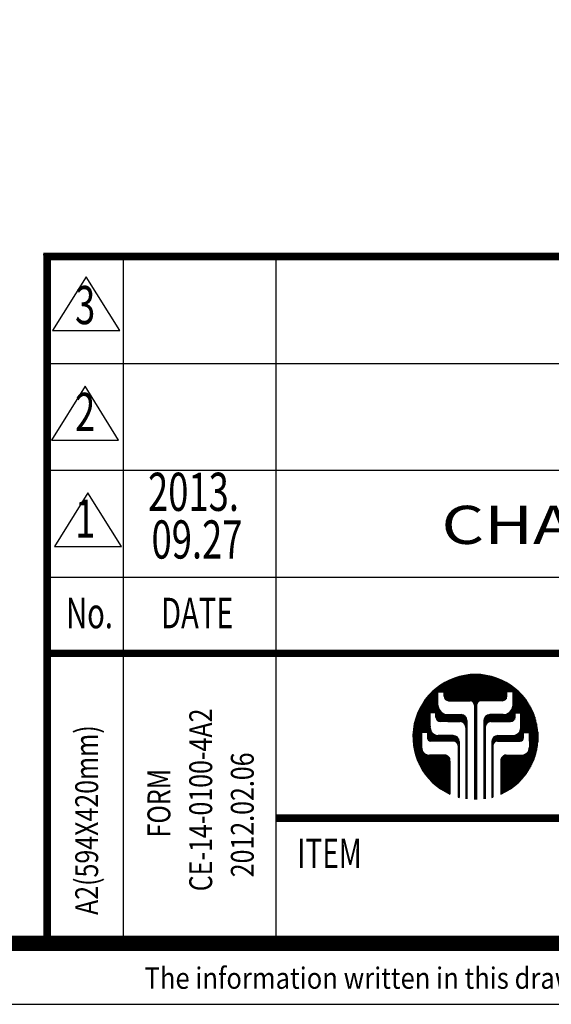
# Model space of a CAD drawing. Units: millimetres. Extents: x 180 to 5800, y 140 to 4000.
# Drawn here: x 4042 to 4391, y 140 to 785 of the extents above; entities that cross this region are included whole.
import ezdxf
from ezdxf.enums import TextEntityAlignment as Align

# ---------------------------------------------------------------- set-up
doc = ezdxf.new("R2010")
doc.units = ezdxf.units.MM
doc.header["$LTSCALE"] = 130
doc.layers.get('0').update_dxf_attribs({"linetype": 'CONTINUOUS', "lineweight": 30})
doc.styles.add('HY견고딕', font='HYGTRE.TTF')
doc.styles.add('ROMANS', font='romans.shx', dxfattribs={"width": 0.7, "height": 3.5, "bigfont": 'whgtxt.shx'})

# ---------------------------------------------------------------- blocks, each defined once
blk = doc.blocks.new('HS_A2양식_S(420X594MM)')
blk.add_line((18, 18), (580, 18))
at = {"color": 0}
blk.add_line((18, 14), (580, 14), dxfattribs=at)
blk.add_line((18, 14), (580, 14), dxfattribs=at)
at = {"color": 3, "const_width": 1}
blk.add_lwpolyline([(22, 18), (576, 18), (576, 396), (22, 396), (22, 17.5)], dxfattribs=at)
at = {"style": 'ROMANS', "width": 0.88}
blk.add_text("The information written in this drawing is HYOSUNG's property, and may not be", height=1.4, dxfattribs=at).set_placement((412.392, 15.017))
blk = doc.blocks.new('HYOSUNG_TITLE_A2')
at = {"color": 3}
for p, q in [((-170.253, 45.144), (-85, 44.998)), ((-170, 45), (-85, 45)), ((-170, 45), (-85, 45)), ((-165, 45), (-165, 0)), ((-155, 45), (-155, 0)), ((-170, 38), (-85, 38)), ((-170, 31), (-85, 31)), ((-170, 24), (-85, 24)), ((-170, 19), (-85, 19)), ((-155, 8.197), (-85, 8.197))]:
    blk.add_line(p, q, dxfattribs=at)
at = {"color": 160}
for p, q in [((-143.146, 17.428), (-143.146, 15.899)), ((-143.059, 17.455), (-143.059, 15.899)), ((-142.994, 17.473), (-142.994, 15.899)), ((-142.915, 17.494), (-142.915, 15.899)), ((-142.85, 17.51), (-142.85, 15.899)), ((-142.772, 17.528), (-142.772, 15.899)), ((-142.716, 17.539), (-142.716, 15.899)), ((-142.651, 17.552), (-142.651, 15.899)), ((-142.628, 15.899), (-142.628, 17.556)), ((-142.56, 17.568), (-142.56, 15.899)), ((-142.481, 17.58), (-142.481, 15.899)), ((-142.416, 17.588), (-142.416, 15.899)), ((-142.338, 17.597), (-142.338, 15.899)), ((-142.285, 17.603), (-142.285, 15.897)), ((-142.199, 17.61), (-142.199, 15.893)), ((-142.133, 17.614), (-142.133, 15.871)), ((-142.055, 17.617), (-142.055, 15.817)), ((-141.99, 17.619), (-141.99, 15.74)), ((-141.938, 17.619), (-141.938, 9.42)), ((-141.873, 17.617), (-141.873, 9.42)), ((-141.823, 17.619), (-141.823, 15.74)), ((-141.758, 17.617), (-141.758, 15.817)), ((-141.68, 17.614), (-141.68, 15.871)), ((-141.614, 17.61), (-141.614, 15.893)), ((-141.527, 17.603), (-141.527, 15.897)), ((-141.475, 17.597), (-141.475, 15.899)), ((-141.397, 17.588), (-141.397, 15.899)), ((-141.332, 17.58), (-141.332, 15.899)), ((-141.253, 17.568), (-141.253, 15.899)), ((-141.177, 17.552), (-141.177, 15.899)), ((-141.097, 17.539), (-141.097, 15.899)), ((-141.041, 17.528), (-141.041, 15.899)), ((-140.963, 17.51), (-140.963, 15.899)), ((-140.898, 17.494), (-140.898, 15.899)), ((-140.819, 17.473), (-140.819, 15.899)), ((-140.754, 17.455), (-140.754, 15.899)), ((-140.667, 17.428), (-140.667, 15.899)), ((-144.39, 16.783), (-144.39, 14.594)), ((-144.335, 16.824), (-144.335, 16.477)), ((-144.27, 16.871), (-144.27, 16.477)), ((-144.191, 16.925), (-144.191, 16.477)), ((-144.126, 16.967), (-144.126, 16.477)), ((-144.048, 17.017), (-144.048, 16.477)), ((-143.996, 17.048), (-143.996, 16.477)), ((-143.909, 17.098), (-143.909, 16.017)), ((-143.843, 17.134), (-143.843, 15.953)), ((-143.765, 17.175), (-143.765, 15.913)), ((-143.7, 17.207), (-143.7, 15.9)), ((-143.621, 17.244), (-143.621, 15.899)), ((-143.566, 17.269), (-143.566, 15.899)), ((-143.5, 17.298), (-143.5, 15.899)), ((-143.477, 15.899), (-143.477, 17.307)), ((-143.42, 17.331), (-143.42, 15.899)), ((-143.342, 17.361), (-143.342, 15.899)), ((-143.276, 17.385), (-143.276, 15.899)), ((-143.198, 17.411), (-143.198, 15.899)), ((-140.615, 17.411), (-140.615, 15.899)), ((-140.537, 17.385), (-140.537, 15.899)), ((-140.471, 17.361), (-140.471, 15.899)), ((-140.393, 17.331), (-140.393, 15.899)), ((-140.335, 15.899), (-140.335, 17.307)), ((-140.313, 17.298), (-140.313, 15.899)), ((-140.247, 17.269), (-140.247, 15.899)), ((-140.192, 17.244), (-140.192, 15.899)), ((-140.113, 17.207), (-140.113, 15.9)), ((-140.048, 17.175), (-140.048, 15.913)), ((-139.97, 17.134), (-139.97, 15.953)), ((-139.904, 17.098), (-139.904, 16.017)), ((-139.817, 17.048), (-139.817, 16.477)), ((-139.765, 17.017), (-139.765, 16.477)), ((-139.687, 16.967), (-139.687, 16.477)), ((-139.622, 16.925), (-139.622, 16.477)), ((-139.543, 16.871), (-139.543, 16.477)), ((-139.478, 16.824), (-139.478, 16.477)), ((-139.423, 16.783), (-139.423, 14.594)), ((-145.015, 16.193), (-145.015, 13.344)), ((-144.937, 16.282), (-144.937, 13.268)), ((-144.885, 16.338), (-144.885, 15.078)), ((-144.798, 16.427), (-144.798, 15.106)), ((-144.733, 16.49), (-144.733, 15.106)), ((-144.654, 16.563), (-144.654, 15.106)), ((-144.589, 16.621), (-144.589, 15.106)), ((-144.511, 16.687), (-144.511, 15.106)), ((-144.455, 16.732), (-144.455, 14.669)), ((-144.367, 15.609), (-144.367, 16.477)), ((-144.367, 16.477), (-143.964, 16.477)), ((-143.964, 16.188), (-143.964, 16.477)), ((-139.849, 16.188), (-139.849, 16.477)), ((-139.446, 16.477), (-139.849, 16.477)), ((-139.446, 15.609), (-139.446, 16.477)), ((-139.358, 16.732), (-139.358, 14.669)), ((-139.302, 16.687), (-139.302, 15.106)), ((-139.224, 16.621), (-139.224, 15.106)), ((-139.159, 16.563), (-139.159, 15.106)), ((-139.08, 16.49), (-139.08, 15.106)), ((-139.015, 16.427), (-139.015, 15.106)), ((-138.928, 16.338), (-138.928, 15.078)), ((-138.876, 16.282), (-138.876, 13.268)), ((-138.798, 16.193), (-138.798, 13.344)), ((-145.446, 15.589), (-145.446, 11.451)), ((-145.39, 15.683), (-145.39, 13.821)), ((-145.311, 15.804), (-145.311, 13.821)), ((-145.224, 15.929), (-145.224, 13.821)), ((-145.159, 16.016), (-145.159, 13.821)), ((-145.081, 16.115), (-145.081, 13.821)), ((-144.367, 15.609), (-144.367, 15.561)), ((-143.675, 15.899), (-142.257, 15.899)), ((-141.967, 15.609), (-141.967, 10.205)), ((-141.846, 15.609), (-141.846, 10.205)), ((-140.138, 15.899), (-141.556, 15.899)), ((-139.446, 15.609), (-139.446, 15.561)), ((-138.732, 16.115), (-138.732, 13.821)), ((-138.654, 16.016), (-138.654, 13.821)), ((-138.589, 15.929), (-138.589, 13.821)), ((-138.502, 15.804), (-138.502, 13.821)), ((-138.423, 15.683), (-138.423, 13.821)), ((-138.367, 15.589), (-138.367, 11.451)), ((-145.734, 14.991), (-145.734, 12.049)), ((-145.655, 15.181), (-145.655, 11.859)), ((-145.59, 15.321), (-145.59, 11.719)), ((-145.512, 15.473), (-145.512, 11.567)), ((-144.499, 15.106), (-144.874, 15.106)), ((-144.874, 14.128), (-144.874, 15.106)), ((-144.499, 14.817), (-144.499, 15.106)), ((-144.311, 15.359), (-144.311, 14.548)), ((-144.246, 15.248), (-144.246, 14.531)), ((-144.18, 15.171), (-144.18, 14.527)), ((-144.102, 15.104), (-144.102, 14.527)), ((-144.037, 15.063), (-144.037, 14.527)), ((-143.958, 15.026), (-143.958, 14.527)), ((-143.893, 15.005), (-143.893, 14.527)), ((-143.815, 14.988), (-143.815, 14.527)), ((-143.749, 14.983), (-143.749, 14.527)), ((-143.713, 14.982), (-142.843, 14.982)), ((-143.671, 14.982), (-143.671, 14.527)), ((-143.606, 14.982), (-143.606, 14.527)), ((-143.527, 14.982), (-143.527, 14.527)), ((-143.462, 14.982), (-143.462, 14.527)), ((-143.384, 14.982), (-143.384, 14.527)), ((-143.319, 14.982), (-143.319, 14.527)), ((-143.24, 14.982), (-143.24, 14.527)), ((-143.175, 14.982), (-143.175, 14.527)), ((-143.097, 14.982), (-143.097, 14.527)), ((-143.031, 14.982), (-143.031, 14.527)), ((-142.966, 14.982), (-142.966, 14.527)), ((-142.901, 14.982), (-142.901, 14.527)), ((-142.823, 14.982), (-142.823, 14.517)), ((-142.757, 14.972), (-142.757, 14.495)), ((-142.679, 14.945), (-142.679, 14.448)), ((-142.614, 14.905), (-142.614, 14.383)), ((-141.199, 14.905), (-141.199, 14.383)), ((-141.134, 14.945), (-141.134, 14.448)), ((-141.056, 14.972), (-141.056, 14.495)), ((-140.99, 14.982), (-140.99, 14.517)), ((-140.1, 14.982), (-140.97, 14.982)), ((-140.912, 14.982), (-140.912, 14.527)), ((-140.847, 14.982), (-140.847, 14.527)), ((-140.782, 14.982), (-140.782, 14.527)), ((-140.716, 14.982), (-140.716, 14.527)), ((-140.638, 14.982), (-140.638, 14.527)), ((-140.573, 14.982), (-140.573, 14.527)), ((-140.494, 14.982), (-140.494, 14.527)), ((-140.429, 14.982), (-140.429, 14.527)), ((-140.351, 14.982), (-140.351, 14.527)), ((-140.285, 14.982), (-140.285, 14.527)), ((-140.207, 14.982), (-140.207, 14.527)), ((-140.142, 14.982), (-140.142, 14.527)), ((-140.063, 14.983), (-140.063, 14.527)), ((-139.998, 14.988), (-139.998, 14.527)), ((-139.92, 15.005), (-139.92, 14.527)), ((-139.854, 15.026), (-139.854, 14.527)), ((-139.776, 15.063), (-139.776, 14.527)), ((-139.711, 15.104), (-139.711, 14.527)), ((-139.632, 15.171), (-139.632, 14.527)), ((-139.567, 15.248), (-139.567, 14.531)), ((-139.502, 15.359), (-139.502, 14.548)), ((-139.314, 15.106), (-138.939, 15.106)), ((-139.314, 14.817), (-139.314, 15.106)), ((-138.939, 14.128), (-138.939, 15.106)), ((-138.301, 15.473), (-138.301, 11.567)), ((-138.223, 15.321), (-138.223, 11.719)), ((-138.158, 15.181), (-138.158, 11.859)), ((-138.079, 14.991), (-138.079, 12.049)), ((-145.915, 14.384), (-145.915, 12.656)), ((-145.849, 14.645), (-145.849, 12.395)), ((-145.799, 14.809), (-145.799, 12.231)), ((-144.874, 14.238), (-144.874, 14.19)), ((-142.912, 14.527), (-144.2, 14.527)), ((-143.713, 14.527), (-142.912, 14.527)), ((-142.535, 14.824), (-142.535, 14.197)), ((-142.464, 14.603), (-142.464, 9.458)), ((-141.349, 14.603), (-141.349, 9.458)), ((-141.278, 14.824), (-141.278, 14.197)), ((-140.1, 14.527), (-140.901, 14.527)), ((-140.901, 14.527), (-139.613, 14.527)), ((-138.939, 14.238), (-138.939, 14.19)), ((-138.014, 14.809), (-138.014, 12.231)), ((-137.963, 14.645), (-137.963, 12.395)), ((-137.898, 14.384), (-137.898, 12.656)), ((-145.993, 13.854), (-145.993, 13.185)), ((-145.445, 13.243), (-145.445, 13.821)), ((-145.044, 13.821), (-145.445, 13.821)), ((-145.044, 13.821), (-145.044, 13.45)), ((-144.872, 14.085), (-144.872, 13.246)), ((-144.793, 13.852), (-144.793, 13.243)), ((-144.728, 13.769), (-144.728, 13.243)), ((-144.65, 13.702), (-144.65, 13.243)), ((-144.584, 13.664), (-144.584, 13.243)), ((-144.506, 13.633), (-144.506, 13.243)), ((-144.441, 13.618), (-144.441, 13.243)), ((-144.362, 13.611), (-144.362, 13.243)), ((-143.362, 13.611), (-144.356, 13.611)), ((-144.297, 13.611), (-144.297, 13.243)), ((-144.219, 13.611), (-144.219, 13.243)), ((-144.153, 13.611), (-144.153, 13.243)), ((-144.075, 13.611), (-144.075, 13.243)), ((-144.01, 13.611), (-144.01, 13.243)), ((-143.931, 13.611), (-143.931, 13.243)), ((-143.866, 13.611), (-143.866, 13.243)), ((-143.788, 13.611), (-143.788, 13.243)), ((-143.723, 13.611), (-143.723, 13.243)), ((-143.644, 13.611), (-143.644, 13.243)), ((-143.579, 13.611), (-143.579, 13.243)), ((-143.514, 13.611), (-143.514, 13.243)), ((-143.449, 13.611), (-143.449, 13.243)), ((-143.37, 13.611), (-143.37, 13.243)), ((-143.305, 13.607), (-143.305, 13.24)), ((-143.227, 13.586), (-143.227, 13.219)), ((-143.161, 13.553), (-143.161, 13.181)), ((-142.532, 14.148), (-142.532, 9.468)), ((-141.281, 14.148), (-141.281, 9.468)), ((-140.652, 13.553), (-140.652, 13.181)), ((-140.586, 13.586), (-140.586, 13.219)), ((-140.508, 13.607), (-140.508, 13.24)), ((-140.451, 13.611), (-139.457, 13.611)), ((-140.443, 13.611), (-140.443, 13.243)), ((-140.364, 13.611), (-140.364, 13.243)), ((-140.299, 13.611), (-140.299, 13.243)), ((-140.234, 13.611), (-140.234, 13.243)), ((-140.169, 13.611), (-140.169, 13.243)), ((-140.09, 13.611), (-140.09, 13.243)), ((-140.025, 13.611), (-140.025, 13.243)), ((-139.947, 13.611), (-139.947, 13.243)), ((-139.881, 13.611), (-139.881, 13.243)), ((-139.803, 13.611), (-139.803, 13.243)), ((-139.738, 13.611), (-139.738, 13.243)), ((-139.659, 13.611), (-139.659, 13.243)), ((-139.594, 13.611), (-139.594, 13.243)), ((-139.516, 13.611), (-139.516, 13.243)), ((-139.45, 13.611), (-139.45, 13.243)), ((-139.372, 13.618), (-139.372, 13.243)), ((-139.307, 13.633), (-139.307, 13.243)), ((-139.228, 13.664), (-139.228, 13.243)), ((-139.163, 13.702), (-139.163, 13.243)), ((-139.085, 13.769), (-139.085, 13.243)), ((-139.02, 13.852), (-139.02, 13.243)), ((-138.941, 14.085), (-138.941, 13.246)), ((-138.769, 13.821), (-138.769, 13.45)), ((-138.769, 13.821), (-138.368, 13.821)), ((-138.368, 13.243), (-138.368, 13.821)), ((-137.82, 13.854), (-137.82, 13.185)), ((-145.445, 13.243), (-145.445, 12.844)), ((-144.123, 13.243), (-144.837, 13.243)), ((-143.34, 13.243), (-144.123, 13.243)), ((-143.34, 13.243), (-144.123, 13.243)), ((-143.083, 13.489), (-143.083, 13.086)), ((-143.051, 12.953), (-143.051, 11.168)), ((-143.018, 13.391), (-143.018, 13.039)), ((-142.982, 13.231), (-142.982, 9.563)), ((-140.831, 13.231), (-140.831, 9.563)), ((-140.795, 13.391), (-140.795, 13.039)), ((-140.762, 12.953), (-140.762, 11.168)), ((-140.73, 13.489), (-140.73, 13.086)), ((-140.473, 13.243), (-139.69, 13.243)), ((-140.473, 13.243), (-139.69, 13.243)), ((-139.69, 13.243), (-138.976, 13.243)), ((-138.368, 13.243), (-138.368, 12.844)), ((-145.368, 12.572), (-145.368, 11.322)), ((-145.303, 12.487), (-145.303, 11.223)), ((-145.224, 12.42), (-145.224, 11.168)), ((-145.159, 12.381), (-145.159, 11.168)), ((-145.081, 12.349), (-145.081, 11.168)), ((-145.015, 12.334), (-145.015, 11.168)), ((-144.937, 12.326), (-144.937, 11.168)), ((-143.913, 12.326), (-144.927, 12.326)), ((-144.872, 12.326), (-144.872, 11.168)), ((-144.793, 12.326), (-144.793, 11.168)), ((-144.728, 12.326), (-144.728, 10.545)), ((-144.65, 12.326), (-144.65, 11.168)), ((-144.584, 12.326), (-144.584, 11.168)), ((-144.506, 12.326), (-144.506, 11.168)), ((-144.441, 12.326), (-144.441, 11.168)), ((-144.362, 12.326), (-144.362, 11.168)), ((-144.297, 12.326), (-144.297, 11.168)), ((-144.219, 12.326), (-144.219, 11.168)), ((-144.153, 12.326), (-144.153, 11.168)), ((-144.075, 12.326), (-144.075, 11.168)), ((-144.01, 12.326), (-144.01, 11.168)), ((-143.931, 12.326), (-143.931, 11.168)), ((-143.866, 12.322), (-143.866, 11.168)), ((-143.788, 12.3), (-143.788, 11.168)), ((-143.723, 12.263), (-143.723, 11.168)), ((-140.09, 12.263), (-140.09, 11.168)), ((-140.025, 12.3), (-140.025, 11.168)), ((-139.947, 12.322), (-139.947, 11.168)), ((-139.9, 12.326), (-138.886, 12.326)), ((-139.881, 12.326), (-139.881, 11.168)), ((-139.803, 12.326), (-139.803, 11.168)), ((-139.738, 12.326), (-139.738, 11.168)), ((-139.659, 12.326), (-139.659, 11.168)), ((-139.594, 12.326), (-139.594, 11.168)), ((-139.516, 12.326), (-139.516, 11.168)), ((-139.45, 12.326), (-139.45, 11.168)), ((-139.372, 12.326), (-139.372, 11.168)), ((-139.307, 12.326), (-139.307, 11.168)), ((-139.228, 12.326), (-139.228, 11.168)), ((-139.163, 12.326), (-139.163, 11.168)), ((-139.085, 12.326), (-139.085, 10.545)), ((-139.02, 12.326), (-139.02, 11.168)), ((-138.941, 12.326), (-138.941, 11.168)), ((-138.876, 12.326), (-138.876, 11.168)), ((-138.798, 12.334), (-138.798, 11.168)), ((-138.732, 12.349), (-138.732, 11.168)), ((-138.654, 12.381), (-138.654, 11.168)), ((-138.589, 12.42), (-138.589, 11.168)), ((-138.51, 12.487), (-138.51, 11.223)), ((-138.445, 12.572), (-138.445, 11.322)), ((-143.644, 12.187), (-143.644, 11.168)), ((-143.579, 11.94), (-143.579, 11.168)), ((-140.234, 11.94), (-140.234, 11.168)), ((-140.169, 12.187), (-140.169, 11.168)), ((-145.224, 11.168), (-145.224, 11.111)), ((-145.159, 11.168), (-145.159, 11.023)), ((-145.081, 11.168), (-145.081, 10.924)), ((-145.015, 11.168), (-145.015, 10.847)), ((-144.937, 11.168), (-144.937, 10.758)), ((-144.872, 11.168), (-144.872, 10.688)), ((-144.793, 11.168), (-144.793, 10.608)), ((-144.728, 11.168), (-144.728, 10.545)), ((-144.65, 11.168), (-144.65, 10.472)), ((-144.584, 11.168), (-144.584, 10.415)), ((-144.506, 11.168), (-144.506, 10.349)), ((-144.441, 11.168), (-144.441, 10.297)), ((-144.362, 11.168), (-144.362, 10.237)), ((-144.297, 11.168), (-144.297, 10.189)), ((-144.219, 11.168), (-144.219, 10.134)), ((-144.153, 11.168), (-144.153, 10.09)), ((-144.075, 11.168), (-144.075, 10.04)), ((-144.01, 11.168), (-144.01, 10)), ((-143.931, 11.168), (-143.931, 9.955)), ((-143.866, 11.168), (-143.866, 9.918)), ((-143.788, 11.168), (-143.788, 9.877)), ((-143.723, 11.168), (-143.723, 9.844)), ((-143.644, 11.168), (-143.644, 9.806)), ((-143.579, 11.168), (-143.579, 9.776)), ((-143.051, 11.168), (-143.051, 9.582)), ((-140.762, 11.168), (-140.762, 9.582)), ((-140.234, 11.168), (-140.234, 9.776)), ((-140.169, 11.168), (-140.169, 9.806)), ((-140.09, 11.168), (-140.09, 9.844)), ((-140.025, 11.168), (-140.025, 9.877)), ((-139.947, 11.168), (-139.947, 9.918)), ((-139.881, 11.168), (-139.881, 9.955)), ((-139.803, 11.168), (-139.803, 10)), ((-139.738, 11.168), (-139.738, 10.04)), ((-139.659, 11.168), (-139.659, 10.09)), ((-139.594, 11.168), (-139.594, 10.134)), ((-139.516, 11.168), (-139.516, 10.189)), ((-139.45, 11.168), (-139.45, 10.237)), ((-139.372, 11.168), (-139.372, 10.297)), ((-139.307, 11.168), (-139.307, 10.349)), ((-139.228, 11.168), (-139.228, 10.415)), ((-139.163, 11.168), (-139.163, 10.472)), ((-139.085, 11.168), (-139.085, 10.545)), ((-139.02, 11.168), (-139.02, 10.608)), ((-138.941, 11.168), (-138.941, 10.688)), ((-138.876, 11.168), (-138.876, 10.758)), ((-138.798, 11.168), (-138.798, 10.847)), ((-138.732, 11.168), (-138.732, 10.924)), ((-138.654, 11.168), (-138.654, 11.023)), ((-138.589, 11.168), (-138.589, 11.111)), ((-141.967, 10.205), (-141.967, 9.42)), ((-141.846, 10.205), (-141.846, 9.42))]:
    blk.add_line(p, q, dxfattribs=at)
blk.add_line((-170, 0), (0, 0))
at = {"color": 3, "const_width": 0.5}
for points in [[(-170.25, 45), (-85, 45)], [(-170, 45), (-170, 0)], [(-85, 19), (-170, 19)], [(-85, 8.197), (-155, 8.197)]]:
    blk.add_lwpolyline(points, dxfattribs=at)
at = {"color": 160}
for centre, radius, start, end in [((-141.906, 13.52), 4.1, 294.07206, 245.92794), ((-143.675, 16.188), 0.289, 180, 270), ((-140.138, 16.188), 0.289, 270, 0), ((-143.723, 15.629), 0.647, 186.05548, 270.92558), ((-142.257, 15.609), 0.289, 0, 90), ((-141.556, 15.609), 0.289, 90, 180), ((-140.09, 15.629), 0.647, 269.07442, 353.94452), ((-142.843, 14.603), 0.38, 0, 90), ((-140.97, 14.603), 0.38, 90, 180), ((-144.201, 14.825), 0.298, 181.65339, 270.275), ((-142.912, 14.148), 0.38, 0, 90), ((-140.901, 14.148), 0.38, 90, 180), ((-139.611, 14.825), 0.298, 269.725, 358.34661), ((-144.356, 14.128), 0.518, 180, 270), ((-143.362, 13.231), 0.38, 0, 90), ((-140.451, 13.231), 0.38, 90, 180), ((-139.457, 14.128), 0.518, 270, 0), ((-144.837, 13.45), 0.207, 180, 270), ((-143.34, 12.953), 0.289, 0, 90), ((-140.473, 12.953), 0.289, 90, 180), ((-138.976, 13.45), 0.207, 270, 0), ((-144.927, 12.844), 0.518, 180, 270), ((-143.921, 11.982), 0.344, 353.05016, 88.64586), ((-139.892, 11.982), 0.344, 91.35414, 186.94984), ((-138.886, 12.844), 0.518, 270, 0), ((-141.906, 13.52), 4.1, 253.7976, 254.78793), ((-141.906, 13.52), 4.1, 285.21207, 286.2024)]:
    blk.add_arc(centre, radius, start, end, dxfattribs=at)
at = {"style": 'ROMANS', "width": 0.7}
for s, height, p in [('No.', 2, (-168.75, 20.642)), ('DATE', 2, (-162.524, 20.642)), ('ITEM', 1.9292, (-153.592, 4.931))]:
    blk.add_text(s, height=height, dxfattribs=at).set_placement(p)
at = {"style": 'ROMANS', "width": 0.8}
for s, p in [('CE-14-0100-4A2', (-159.173, 9.396)), ('2012.02.06', (-156.445, 8.415)), ('FORM', (-161.915, 9.181))]:
    blk.add_text(s, height=1.5, rotation=90, dxfattribs=at).set_placement(p, align=Align.CENTER)
blk.add_text('A2(594X420mm)', height=1.5, rotation=90, dxfattribs=at).set_placement((-166.65, 1.855))
for tag, height, style, width, p in [('GEN-TITLE-DES1{20}', 3.4, 'HY견고딕', 0.9, (-39.997, 40.232)), ('GEN-TITLE-DES2{24.5}', 2.5, 'ROMANS', 0.8, (-39.997, 36.368)), ('GEN-TITLE-NR{12.3}', 4, 'HY견고딕', 0.9, (-52.104, 27.935)), ('GEN-TITLE-DAT{7.1}', 2, 'ROMANS', 0.7, (-7.814, 21.466)), ('GEN-TITLE-REV{22.6}', 3, 'ROMANS', 0.7, (-4.61, 15.46)), ('GEN-TITLE-ITEM{12.7}', 3.5, 'ROMANS', 0.7, (-118.812, 1.484)), ('GEN-TITLE-REF{12.7}', 3.5, 'ROMANS', 0.7, (-39.545, 1.984))]:
    blk.add_attdef(tag, text='', height=height, dxfattribs=dict(style=style, width=width)).set_placement(p, align=Align.CENTER)
at = {"style": 'ROMANS'}
blk.add_attdef('GEN-TITLE-SCA{12.7}', text='', height=2, dxfattribs=at).set_placement((-7.661, 26.683), align=Align.CENTER)
at = {"style": 'ROMANS', "width": 0.7}
blk.add_attdef('GEN-TITLE-GRADE{22.6}', text='', height=3, dxfattribs=at).set_placement((-4.664, 4.087), align=Align.MIDDLE)

msp = doc.modelspace()

# ---------------------------------------------------------------- linework, layer by layer
for p, q in [((4085.644551, 616.738404), (4063.644551, 581.538404)), ((4107.644551, 581.538404), (4085.644551, 616.738404)), ((4063.644551, 581.538404), (4107.644551, 581.538404)), ((4084.943663, 544.988913), (4062.943663, 509.788913)), ((4106.943663, 509.788913), (4084.943663, 544.988913)), ((4062.943663, 509.788913), (4106.943663, 509.788913)), ((4086.817052, 475.21188), (4064.817052, 440.01188)), ((4108.817052, 440.01188), (4086.817052, 475.21188)), ((4064.817052, 440.01188), (4108.817052, 440.01188))]:
    msp.add_line(p, q)

# ---------------------------------------------------------------- block references
at = {"lineweight": 0, "xscale": 10, "yscale": 10, "zscale": 10}
for name, p in [('HS_A2양식_S(420X594MM)', (0, 0)), ('HYOSUNG_TITLE_A2', (5760, 180))]:
    msp.add_blockref(name, p, dxfattribs=at)

# ---------------------------------------------------------------- texts
at = {"style": 'ROMANS', "width": 0.7}
for s, p in [('3', (4085, 595)), ('2', (4085, 525)), ('2013.', (4156.028955, 472.630872)), ('1', (4085, 455)), ('09.27', (4158.342998, 441.404804))]:
    msp.add_text(s, height=25, dxfattribs=at).set_placement(p, align=Align.MIDDLE)
at = {"style": 'ROMANS', "width": 0.925832}
msp.add_text('         CHANGED LIFTING LUG          ', height=25, dxfattribs=at).set_placement((4230, 441.697982), (4890, 441.697982), align=Align.FIT)

doc.saveas('drawing.dxf')
